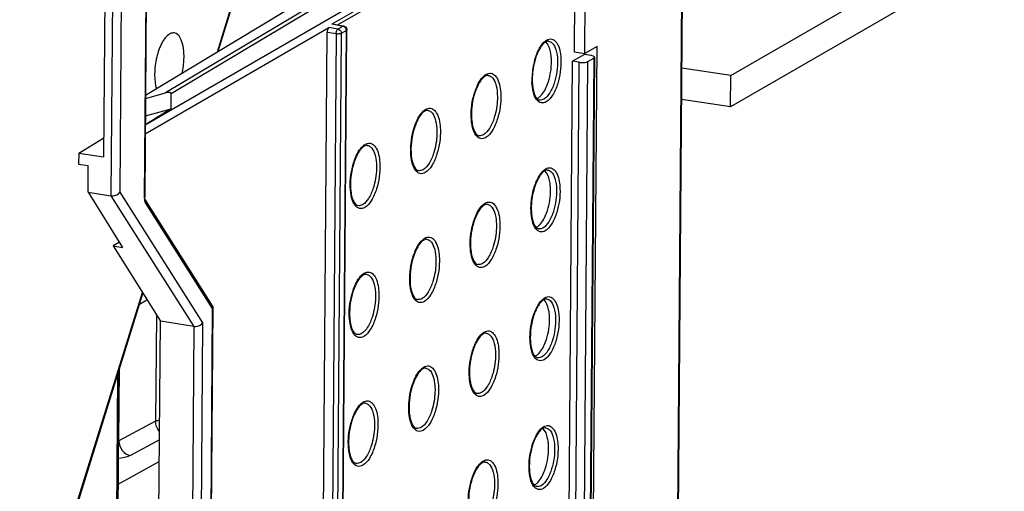
# Model space of a CAD drawing. Units: millimetres. Extents: x 0 to 420, y 0 to 297.
# Drawn here: x 171 to 186, y 179 to 186 of the extents above; entities that cross this region are included whole.
import ezdxf

# ---------------------------------------------------------------- set-up
doc = ezdxf.new("R2010")
doc.units = ezdxf.units.MM
doc.header["$LTSCALE"] = 23.1
doc.layers.get('0').update_dxf_attribs({"linetype": 'CONTINUOUS'})
for name, color, linetype in [('KOERPER', 7, 'CONTINUOUS'), ('MATSCHNITT', 7, 'CONTINUOUS'), ('RADIEN', 7, 'CONTINUOUS')]:
    doc.layers.add(name, color=color, linetype=linetype)

msp = doc.modelspace()

# ---------------------------------------------------------------- linework, layer by layer
at = {"color": 7, "linetype": 'CONTINUOUS'}
for p, q in [((178.353, 187.333), (172.914, 184.188)), ((181.844, 184.942), (186.015, 187.354)), ((181.844, 184.942), (181.098, 185.057)), ((181.84, 184.464), (181.844, 184.942)), ((171.9, 183.761), (172.282, 183.992)), ((171.9, 183.761), (171.898, 183.592)), ((171.898, 183.592), (172.044, 183.57)), ((172.041, 183.165), (172.044, 183.57)), ((172.041, 183.165), (172.566, 182.322)), ((172.519, 182.401), (172.425, 182.344)), ((172.425, 182.344), (173.144, 181.198)), ((172.425, 182.344), (172.566, 182.322)), ((173.121, 178.119), (173.144, 181.198))]:
    msp.add_line(p, q, dxfattribs=at)
at = {"color": 3, "linetype": 'CONTINUOUS'}
for p, q in [((186.012, 186.876), (181.84, 184.464)), ((181.84, 184.464), (181.094, 184.579))]:
    msp.add_line(p, q, dxfattribs=at)
at = {"color": 9, "linetype": 'CONTINUOUS'}
for p, q in [((172.827, 181.459), (172.94, 181.524)), ((173.084, 181.293), (173.072, 179.672)), ((172.512, 179.372), (172.52, 180.473)), ((173.072, 179.672), (172.512, 179.372)), ((173.13, 179.389), (172.687, 179.152))]:
    msp.add_line(p, q, dxfattribs=at)
at = {"color": 7, "linetype": 'CONTINUOUS'}
for points, knots in [([(173.284, 185.575), (173.234, 185.547), (173.151, 185.428), (173.078, 185.218), (173.048, 184.977), (173.063, 184.814), (173.085, 184.743)], [0, 0, 0, 0, 0.192514, 0.459767, 0.749946, 1, 1, 1, 1]), ([(173.355, 185.592), (173.349, 185.593), (173.325, 185.594), (173.3, 185.585), (173.284, 185.575)], [0, 0, 0, 0, 0.235229, 1, 1, 1, 1]), ([(173.475, 184.978), (173.491, 185.049), (173.506, 185.155), (173.505, 185.296), (173.489, 185.435), (173.435, 185.581), (173.355, 185.592)], [0, 0, 0, 0, 0.330775, 0.488054, 0.631842, 1, 1, 1, 1]), ([(179.106, 185.23), (179.104, 185.255), (179.092, 185.334), (179.064, 185.42), (179.021, 185.456)], [0, 0, 0, 0, 0.311045, 1, 1, 1, 1]), ([(179.049, 184.812), (179.086, 184.912), (179.112, 185.055), (179.109, 185.196), (179.106, 185.23)], [0, 0, 0, 0, 0.758314, 1, 1, 1, 1]), ([(178.904, 184.602), (178.919, 184.61), (178.986, 184.666), (179.025, 184.747), (179.049, 184.812)], [0, 0, 0, 0, 0.195547, 1, 1, 1, 1]), ([(178.888, 184.594), (178.891, 184.595), (178.896, 184.597), (178.902, 184.6), (178.904, 184.602)], [0, 0, 0, 0, 0.491305, 1, 1, 1, 1]), ([(179.091, 183.265), (179.089, 183.29), (179.078, 183.37), (179.049, 183.456), (179.006, 183.491)], [0, 0, 0, 0, 0.311045, 1, 1, 1, 1]), ([(179.034, 182.847), (179.071, 182.948), (179.097, 183.09), (179.094, 183.231), (179.091, 183.265)], [0, 0, 0, 0, 0.758314, 1, 1, 1, 1]), ([(178.889, 182.637), (178.904, 182.645), (178.971, 182.701), (179.01, 182.783), (179.034, 182.847)], [0, 0, 0, 0, 0.195547, 1, 1, 1, 1]), ([(178.873, 182.629), (178.876, 182.63), (178.881, 182.633), (178.887, 182.635), (178.889, 182.637)], [0, 0, 0, 0, 0.491305, 1, 1, 1, 1]), ([(179.077, 181.3), (179.074, 181.326), (179.063, 181.405), (179.034, 181.491), (178.991, 181.526)], [0, 0, 0, 0, 0.311045, 1, 1, 1, 1]), ([(179.019, 180.883), (179.056, 180.983), (179.083, 181.125), (179.08, 181.266), (179.077, 181.3)], [0, 0, 0, 0, 0.758314, 1, 1, 1, 1]), ([(178.875, 180.672), (178.889, 180.681), (178.956, 180.737), (178.995, 180.818), (179.019, 180.883)], [0, 0, 0, 0, 0.195547, 1, 1, 1, 1]), ([(178.858, 180.664), (178.861, 180.665), (178.867, 180.668), (178.872, 180.671), (178.875, 180.672)], [0, 0, 0, 0, 0.491305, 1, 1, 1, 1]), ([(179.062, 179.336), (179.059, 179.361), (179.048, 179.44), (179.02, 179.526), (178.976, 179.562)], [0, 0, 0, 0, 0.311045, 1, 1, 1, 1]), ([(179.004, 178.918), (179.042, 179.018), (179.068, 179.16), (179.065, 179.302), (179.062, 179.336)], [0, 0, 0, 0, 0.758314, 1, 1, 1, 1]), ([(178.86, 178.708), (178.874, 178.716), (178.941, 178.772), (178.98, 178.853), (179.004, 178.918)], [0, 0, 0, 0, 0.195547, 1, 1, 1, 1]), ([(178.844, 178.7), (178.846, 178.701), (178.852, 178.703), (178.857, 178.706), (178.86, 178.708)], [0, 0, 0, 0, 0.491305, 1, 1, 1, 1])]:
    msp.add_open_spline(points, degree=3, knots=knots, dxfattribs=at)
msp.add_open_spline([(172.914, 184.198), (173.045, 184.278), (173.175, 184.358), (173.307, 184.437)], degree=3, dxfattribs=at)
at = {"color": 9, "linetype": 'CONTINUOUS'}
msp.add_open_spline([(173.131, 179.518), (173.094, 179.559), (173.071, 179.617), (173.072, 179.672)], degree=3, dxfattribs=at)
for points, knots in [([(173.072, 179.672), (173.076, 179.674), (173.095, 179.683), (173.116, 179.688), (173.132, 179.692)], [0, 0, 0, 0, 0.207599, 1, 1, 1, 1]), ([(172.512, 179.372), (172.511, 179.321), (172.547, 179.219), (172.639, 179.159), (172.687, 179.152)], [0, 0, 0, 0, 0.510534, 1, 1, 1, 1]), ([(172.687, 179.152), (172.676, 179.146), (172.617, 179.121), (172.553, 179.109), (172.503, 179.103)], [0, 0, 0, 0, 0.198235, 1, 1, 1, 1])]:
    msp.add_open_spline(points, degree=3, knots=knots, dxfattribs=at)
at = {"layer": 'KOERPER', "color": 7, "linetype": 'CONTINUOUS'}
for p, q in [((179.514, 193.142), (179.455, 185.304)), ((179.616, 185.279), (179.675, 193.117)), ((179.597, 157.859), (179.804, 185.388)), ((179.804, 185.388), (179.616, 185.279)), ((179.455, 185.304), (179.616, 185.279)), ((172.915, 184.327), (173.307, 184.437))]:
    msp.add_line(p, q, dxfattribs=at)
at = {"layer": 'MATSCHNITT', "color": 7, "linetype": 'CONTINUOUS'}
for p, q in [((172.917, 184.642), (178.076, 187.762)), ((172.3, 186.379), (172.279, 183.703)), ((179.225, 157.823), (179.431, 185.161)), ((179.611, 185.265), (179.431, 185.161)), ((171.9, 183.761), (172.279, 183.703))]:
    msp.add_line(p, q, dxfattribs=at)
at = {"layer": 'RADIEN', "color": 9, "linetype": 'CONTINUOUS'}
for p, q in [((180.713, 135.33), (181.535, 244.444)), ((178.324, 187.723), (173.224, 184.679)), ((178.36, 187.68), (173.309, 184.665)), ((172.932, 187.421), (172.899, 183.083)), ((174.013, 185.304), (174.649, 187.349)), ((178.497, 187.308), (175.761, 185.726)), ((178.532, 187.265), (175.85, 185.714)), ((172.42, 186.935), (172.391, 183.111)), ((172.554, 186.907), (172.526, 183.163)), ((175.851, 185.651), (175.715, 185.673)), ((175.93, 185.696), (175.761, 185.726)), ((175.93, 185.696), (175.851, 185.651)), ((175.868, 170.55), (175.982, 185.63)), ((175.982, 185.63), (175.903, 185.585)), ((175.824, 185.578), (175.688, 185.6)), ((175.824, 185.578), (175.71, 170.497)), ((175.903, 185.585), (175.79, 170.505)), ((179.458, 157.82), (179.664, 185.158)), ((179.753, 185.21), (179.548, 157.872)), ((179.324, 157.807), (179.53, 185.146)), ((172.391, 183.111), (173.654, 181.119)), ((172.526, 183.163), (173.788, 181.171)), ((173.94, 181.392), (172.914, 183.011)), ((170.01, 172.442), (172.87, 181.634)), ((173.85, 169.383), (173.94, 181.392)), ((173.654, 181.119), (173.457, 155.043)), ((173.788, 181.171), (173.591, 155.015)), ((172.491, 180.38), (172.465, 176.938)), ((172.5, 178.715), (173.128, 179.058))]:
    msp.add_line(p, q, dxfattribs=at)
at = {"layer": 'RADIEN', "color": 7, "linetype": 'CONTINUOUS'}
for p, q in [((180.724, 135.343), (181.545, 244.457)), ((172.938, 187.429), (172.906, 183.091)), ((174.026, 185.313), (174.655, 187.333)), ((172.913, 184.053), (175.715, 185.673)), ((175.784, 185.726), (175.939, 185.698)), ((175.875, 170.558), (175.988, 185.638)), ((175.574, 170.52), (175.688, 185.6)), ((179.53, 185.146), (179.431, 185.161)), ((179.764, 185.223), (179.558, 157.885)), ((179.709, 185.249), (179.611, 185.265)), ((179.664, 185.158), (179.753, 185.21)), ((172.917, 184.593), (173.224, 184.679)), ((173.307, 184.437), (173.309, 184.665)), ((172.041, 183.165), (172.391, 183.111)), ((173.937, 181.433), (172.911, 183.052)), ((170.016, 172.426), (172.878, 181.622)), ((173.856, 169.391), (173.947, 181.4)), ((173.654, 181.119), (173.144, 181.198)), ((172.513, 180.449), (172.486, 176.913))]:
    msp.add_line(p, q, dxfattribs=at)
msp.add_lwpolyline([(172.911, 183.052), (172.91, 183.055), (172.908, 183.064), (172.906, 183.077), (172.906, 183.091)], dxfattribs=at)
for centre, radius, start, end in [((179.076, 185.36), 0.11, 115.3319, 120.1091), ((178.155, 184.835), 0.113, 115.3331, 120.1086), ((177.233, 184.301), 0.113, 115.3331, 120.1086), ((176.311, 183.768), 0.113, 115.3331, 120.1086), ((179.061, 183.395), 0.11, 115.3319, 120.1091), ((178.14, 182.87), 0.113, 115.3331, 120.1086), ((177.218, 182.336), 0.113, 115.3331, 120.1086), ((176.296, 181.803), 0.113, 115.3331, 120.1086), ((179.046, 181.431), 0.11, 115.3319, 120.1091), ((178.126, 180.905), 0.113, 115.3331, 120.1086), ((177.203, 180.372), 0.113, 115.3331, 120.1086), ((176.281, 179.838), 0.113, 115.3331, 120.1086), ((179.031, 179.466), 0.11, 115.3319, 120.1091), ((178.111, 178.94), 0.113, 115.3331, 120.1086)]:
    msp.add_arc(centre, radius, start, end, dxfattribs=at)
at = {"layer": 'RADIEN', "color": 9, "linetype": 'CONTINUOUS'}
for centre, radius, start, end in [((179.942, 184.872), 1.131, 164.542, 176.5756), ((179.826, 184.878), 1.015, 176.4841, 182.0242)]:
    msp.add_arc(centre, radius, start, end, dxfattribs=at)
at = {"layer": 'RADIEN', "color": 7, "linetype": 'CONTINUOUS'}
for centre, major_axis, ratio, start_param, end_param in [((175.715, 185.616), (0.0091, 0.0593), 0.426955, 0.330719, 1.901211), ((173.224, 184.641), (0.0842, 0.0291), 0.408652, -0.143879, 1.426917)]:
    msp.add_ellipse(centre, major_axis=major_axis, ratio=ratio, start_param=start_param, end_param=end_param, dxfattribs=at)
for points, knots in [([(175.784, 185.725), (175.781, 185.726), (175.773, 185.727), (175.765, 185.727), (175.761, 185.726)], [0, 0, 0, 0, 0.495668, 1, 1, 1, 1]), ([(178.949, 185.383), (178.943, 185.374), (178.915, 185.331), (178.894, 185.284), (178.88, 185.247)], [0, 0, 0, 0, 0.224273, 1, 1, 1, 1]), ([(179.02, 185.455), (179.014, 185.452), (178.987, 185.432), (178.965, 185.405), (178.949, 185.383)], [0, 0, 0, 0, 0.204838, 1, 1, 1, 1]), ([(178.88, 185.247), (178.87, 185.219), (178.832, 185.1), (178.815, 184.975), (178.816, 184.881)], [0, 0, 0, 0, 0.24253, 1, 1, 1, 1]), ([(179.53, 185.146), (179.542, 185.144), (179.587, 185.141), (179.636, 185.141), (179.664, 185.158)], [0, 0, 0, 0, 0.278202, 1, 1, 1, 1]), ([(179.731, 185.245), (179.728, 185.246), (179.72, 185.247), (179.713, 185.249), (179.709, 185.249)], [0, 0, 0, 0, 0.481476, 1, 1, 1, 1]), ([(179.764, 185.223), (179.764, 185.225), (179.758, 185.238), (179.742, 185.242), (179.731, 185.245)], [0, 0, 0, 0, 0.157395, 1, 1, 1, 1]), ([(179.753, 185.21), (179.756, 185.211), (179.761, 185.215), (179.764, 185.22), (179.764, 185.223)], [0, 0, 0, 0, 0.580237, 1, 1, 1, 1]), ([(178.025, 184.859), (178.018, 184.849), (177.991, 184.805), (177.969, 184.757), (177.955, 184.72)], [0, 0, 0, 0, 0.224392, 1, 1, 1, 1]), ([(177.955, 184.72), (177.913, 184.608), (177.884, 184.45), (177.889, 184.293), (177.893, 184.256)], [0, 0, 0, 0, 0.760384, 1, 1, 1, 1]), ([(178.82, 184.794), (178.825, 184.747), (178.84, 184.672), (178.877, 184.6), (178.9, 184.582)], [0, 0, 0, 0, 0.614163, 1, 1, 1, 1]), ([(177.103, 184.325), (177.096, 184.316), (177.068, 184.272), (177.047, 184.224), (177.033, 184.186)], [0, 0, 0, 0, 0.224392, 1, 1, 1, 1]), ([(177.176, 184.399), (177.17, 184.396), (177.141, 184.376), (177.119, 184.348), (177.103, 184.325)], [0, 0, 0, 0, 0.205165, 1, 1, 1, 1]), ([(177.893, 184.256), (177.899, 184.198), (177.913, 184.114), (177.973, 184.031), (178.002, 184.026)], [0, 0, 0, 0, 0.661761, 1, 1, 1, 1]), ([(177.033, 184.186), (176.991, 184.075), (176.962, 183.917), (176.967, 183.76), (176.971, 183.723)], [0, 0, 0, 0, 0.760384, 1, 1, 1, 1]), ([(176.254, 183.866), (176.248, 183.862), (176.219, 183.842), (176.197, 183.815), (176.181, 183.792)], [0, 0, 0, 0, 0.205165, 1, 1, 1, 1]), ([(176.181, 183.792), (176.174, 183.782), (176.146, 183.738), (176.125, 183.691), (176.11, 183.653)], [0, 0, 0, 0, 0.224392, 1, 1, 1, 1]), ([(176.971, 183.723), (176.977, 183.665), (176.991, 183.58), (177.051, 183.498), (177.08, 183.493)], [0, 0, 0, 0, 0.661761, 1, 1, 1, 1]), ([(176.11, 183.653), (176.068, 183.541), (176.04, 183.383), (176.045, 183.227), (176.048, 183.189)], [0, 0, 0, 0, 0.760384, 1, 1, 1, 1]), ([(178.934, 183.419), (178.928, 183.409), (178.901, 183.366), (178.88, 183.32), (178.866, 183.283)], [0, 0, 0, 0, 0.224273, 1, 1, 1, 1]), ([(179.006, 183.49), (179, 183.487), (178.972, 183.467), (178.95, 183.441), (178.934, 183.419)], [0, 0, 0, 0, 0.204838, 1, 1, 1, 1]), ([(178.866, 183.283), (178.855, 183.254), (178.818, 183.136), (178.801, 183.01), (178.801, 182.916)], [0, 0, 0, 0, 0.24253, 1, 1, 1, 1]), ([(172.391, 183.111), (172.429, 183.105), (172.484, 183.12), (172.52, 183.154), (172.526, 183.163)], [0, 0, 0, 0, 0.779038, 1, 1, 1, 1]), ([(176.048, 183.189), (176.054, 183.131), (176.068, 183.047), (176.128, 182.965), (176.158, 182.959)], [0, 0, 0, 0, 0.661761, 1, 1, 1, 1]), ([(178.084, 182.968), (178.077, 182.964), (178.049, 182.944), (178.026, 182.917), (178.01, 182.894)], [0, 0, 0, 0, 0.205165, 1, 1, 1, 1]), ([(177.94, 182.755), (177.898, 182.643), (177.869, 182.485), (177.874, 182.328), (177.878, 182.291)], [0, 0, 0, 0, 0.760384, 1, 1, 1, 1]), ([(178.01, 182.894), (178.004, 182.884), (177.976, 182.84), (177.954, 182.793), (177.94, 182.755)], [0, 0, 0, 0, 0.224392, 1, 1, 1, 1]), ([(178.805, 182.829), (178.81, 182.783), (178.825, 182.708), (178.862, 182.635), (178.886, 182.617)], [0, 0, 0, 0, 0.614163, 1, 1, 1, 1]), ([(177.088, 182.361), (177.081, 182.351), (177.054, 182.307), (177.032, 182.259), (177.018, 182.222)], [0, 0, 0, 0, 0.224392, 1, 1, 1, 1]), ([(177.161, 182.435), (177.155, 182.431), (177.127, 182.411), (177.104, 182.383), (177.088, 182.361)], [0, 0, 0, 0, 0.205165, 1, 1, 1, 1]), ([(177.018, 182.222), (176.976, 182.11), (176.947, 181.952), (176.952, 181.795), (176.956, 181.758)], [0, 0, 0, 0, 0.760384, 1, 1, 1, 1]), ([(177.878, 182.291), (177.884, 182.233), (177.898, 182.149), (177.958, 182.067), (177.987, 182.061)], [0, 0, 0, 0, 0.661761, 1, 1, 1, 1]), ([(176.239, 181.901), (176.233, 181.898), (176.204, 181.878), (176.182, 181.85), (176.166, 181.827)], [0, 0, 0, 0, 0.205165, 1, 1, 1, 1]), ([(176.166, 181.827), (176.159, 181.818), (176.131, 181.774), (176.11, 181.726), (176.096, 181.688)], [0, 0, 0, 0, 0.224392, 1, 1, 1, 1]), ([(176.956, 181.758), (176.962, 181.7), (176.976, 181.616), (177.036, 181.533), (177.065, 181.528)], [0, 0, 0, 0, 0.661761, 1, 1, 1, 1]), ([(176.096, 181.688), (176.054, 181.577), (176.025, 181.419), (176.03, 181.262), (176.034, 181.225)], [0, 0, 0, 0, 0.760384, 1, 1, 1, 1]), ([(178.92, 181.454), (178.913, 181.444), (178.886, 181.401), (178.865, 181.355), (178.851, 181.318)], [0, 0, 0, 0, 0.224273, 1, 1, 1, 1]), ([(178.991, 181.526), (178.985, 181.522), (178.957, 181.503), (178.935, 181.476), (178.92, 181.454)], [0, 0, 0, 0, 0.204838, 1, 1, 1, 1]), ([(178.851, 181.318), (178.84, 181.29), (178.803, 181.171), (178.786, 181.046), (178.786, 180.951)], [0, 0, 0, 0, 0.24253, 1, 1, 1, 1]), ([(173.654, 181.119), (173.691, 181.113), (173.746, 181.128), (173.782, 181.162), (173.788, 181.171)], [0, 0, 0, 0, 0.779038, 1, 1, 1, 1]), ([(176.034, 181.225), (176.04, 181.167), (176.054, 181.082), (176.114, 181), (176.143, 180.995)], [0, 0, 0, 0, 0.661761, 1, 1, 1, 1]), ([(178.069, 181.003), (178.063, 181), (178.034, 180.979), (178.011, 180.952), (177.996, 180.929)], [0, 0, 0, 0, 0.205165, 1, 1, 1, 1]), ([(177.996, 180.929), (177.989, 180.92), (177.961, 180.876), (177.939, 180.828), (177.925, 180.79)], [0, 0, 0, 0, 0.224392, 1, 1, 1, 1]), ([(178.79, 180.865), (178.795, 180.818), (178.81, 180.743), (178.847, 180.671), (178.871, 180.653)], [0, 0, 0, 0, 0.614163, 1, 1, 1, 1]), ([(177.925, 180.79), (177.883, 180.679), (177.855, 180.521), (177.859, 180.364), (177.863, 180.326)], [0, 0, 0, 0, 0.760384, 1, 1, 1, 1]), ([(177.073, 180.396), (177.067, 180.386), (177.039, 180.342), (177.017, 180.295), (177.003, 180.257)], [0, 0, 0, 0, 0.224392, 1, 1, 1, 1]), ([(177.147, 180.47), (177.14, 180.466), (177.112, 180.446), (177.089, 180.419), (177.073, 180.396)], [0, 0, 0, 0, 0.205165, 1, 1, 1, 1]), ([(177.003, 180.257), (176.961, 180.145), (176.933, 179.987), (176.937, 179.83), (176.941, 179.793)], [0, 0, 0, 0, 0.760384, 1, 1, 1, 1]), ([(177.895, 180.185), (177.901, 180.172), (177.917, 180.137), (177.947, 180.101), (177.972, 180.096)], [0, 0, 0, 0, 0.352532, 1, 1, 1, 1]), ([(176.224, 179.937), (176.218, 179.933), (176.19, 179.913), (176.167, 179.885), (176.151, 179.863)], [0, 0, 0, 0, 0.205165, 1, 1, 1, 1]), ([(176.151, 179.863), (176.144, 179.853), (176.117, 179.809), (176.095, 179.761), (176.081, 179.723)], [0, 0, 0, 0, 0.224392, 1, 1, 1, 1]), ([(176.941, 179.793), (176.947, 179.735), (176.961, 179.651), (177.021, 179.569), (177.05, 179.563)], [0, 0, 0, 0, 0.661761, 1, 1, 1, 1]), ([(176.081, 179.723), (176.039, 179.612), (176.01, 179.454), (176.015, 179.297), (176.019, 179.26)], [0, 0, 0, 0, 0.760384, 1, 1, 1, 1]), ([(178.905, 179.489), (178.898, 179.48), (178.871, 179.437), (178.85, 179.39), (178.836, 179.353)], [0, 0, 0, 0, 0.224273, 1, 1, 1, 1]), ([(178.976, 179.561), (178.97, 179.558), (178.942, 179.538), (178.92, 179.511), (178.905, 179.489)], [0, 0, 0, 0, 0.204838, 1, 1, 1, 1]), ([(178.836, 179.353), (178.825, 179.325), (178.788, 179.206), (178.771, 179.081), (178.771, 178.987)], [0, 0, 0, 0, 0.24253, 1, 1, 1, 1]), ([(176.019, 179.26), (176.025, 179.202), (176.039, 179.118), (176.099, 179.035), (176.128, 179.03)], [0, 0, 0, 0, 0.661761, 1, 1, 1, 1]), ([(178.054, 179.038), (178.048, 179.035), (178.019, 179.015), (177.996, 178.987), (177.981, 178.965)], [0, 0, 0, 0, 0.205165, 1, 1, 1, 1]), ([(177.981, 178.965), (177.974, 178.955), (177.946, 178.911), (177.925, 178.863), (177.91, 178.825)], [0, 0, 0, 0, 0.224392, 1, 1, 1, 1]), ([(178.775, 178.9), (178.78, 178.853), (178.795, 178.778), (178.833, 178.706), (178.856, 178.688)], [0, 0, 0, 0, 0.614163, 1, 1, 1, 1]), ([(177.91, 178.825), (177.868, 178.714), (177.84, 178.556), (177.845, 178.399), (177.848, 178.362)], [0, 0, 0, 0, 0.760384, 1, 1, 1, 1])]:
    msp.add_open_spline(points, degree=3, knots=knots, dxfattribs=at)
at = {"layer": 'RADIEN', "color": 9, "linetype": 'CONTINUOUS'}
for points, knots in [([(175.824, 185.578), (175.824, 185.585), (175.827, 185.611), (175.835, 185.641), (175.851, 185.651)], [0, 0, 0, 0, 0.294005, 1, 1, 1, 1]), ([(175.93, 185.696), (175.931, 185.697), (175.934, 185.698), (175.937, 185.698), (175.939, 185.698)], [0, 0, 0, 0, 0.524112, 1, 1, 1, 1]), ([(175.943, 185.692), (175.941, 185.693), (175.937, 185.694), (175.932, 185.695), (175.93, 185.696)], [0, 0, 0, 0, 0.50674, 1, 1, 1, 1]), ([(175.988, 185.638), (175.988, 185.637), (175.987, 185.633), (175.984, 185.631), (175.982, 185.63)], [0, 0, 0, 0, 0.419884, 1, 1, 1, 1]), ([(175.838, 185.576), (175.836, 185.576), (175.831, 185.577), (175.826, 185.577), (175.824, 185.578)], [0, 0, 0, 0, 0.510965, 1, 1, 1, 1]), ([(175.903, 185.585), (175.902, 185.584), (175.899, 185.583), (175.896, 185.582), (175.895, 185.581)], [0, 0, 0, 0, 0.461164, 1, 1, 1, 1]), ([(175.902, 185.6), (175.902, 185.598), (175.903, 185.593), (175.904, 185.588), (175.903, 185.585)], [0, 0, 0, 0, 0.505484, 1, 1, 1, 1]), ([(178.852, 185.174), (178.87, 185.238), (178.911, 185.346), (178.98, 185.445), (179.021, 185.474)], [0, 0, 0, 0, 0.570407, 1, 1, 1, 1]), ([(179.021, 185.474), (179.023, 185.476), (179.028, 185.48), (179.034, 185.483), (179.036, 185.484)], [0, 0, 0, 0, 0.50838, 1, 1, 1, 1]), ([(179.036, 185.484), (179.059, 185.497), (179.118, 185.512), (179.164, 185.474), (179.181, 185.453)], [0, 0, 0, 0, 0.490743, 1, 1, 1, 1]), ([(179.064, 185.467), (179.083, 185.464), (179.139, 185.434), (179.187, 185.324), (179.199, 185.23), (179.201, 185.175)], [0, 0, 0, 0, 0.170079, 0.517106, 1, 1, 1, 1]), ([(179.181, 185.453), (179.192, 185.438), (179.238, 185.355), (179.251, 185.258), (179.253, 185.183)], [0, 0, 0, 0, 0.199558, 1, 1, 1, 1]), ([(177.936, 184.677), (177.945, 184.708), (177.982, 184.807), (178.038, 184.907), (178.098, 184.951)], [0, 0, 0, 0, 0.299534, 1, 1, 1, 1]), ([(178.098, 184.951), (178.101, 184.953), (178.106, 184.957), (178.111, 184.96), (178.114, 184.962)], [0, 0, 0, 0, 0.508355, 1, 1, 1, 1]), ([(178.114, 184.962), (178.136, 184.974), (178.188, 184.989), (178.234, 184.96), (178.251, 184.942)], [0, 0, 0, 0, 0.501068, 1, 1, 1, 1]), ([(178.144, 184.944), (178.162, 184.942), (178.215, 184.914), (178.265, 184.812), (178.279, 184.724), (178.282, 184.673)], [0, 0, 0, 0, 0.173488, 0.519852, 1, 1, 1, 1]), ([(178.251, 184.942), (178.265, 184.927), (178.32, 184.84), (178.333, 184.734), (178.336, 184.652)], [0, 0, 0, 0, 0.194006, 1, 1, 1, 1]), ([(179.029, 184.541), (179.006, 184.527), (178.944, 184.513), (178.866, 184.584), (178.825, 184.698), (178.814, 184.79), (178.812, 184.842)], [0, 0, 0, 0, 0.183307, 0.376886, 0.648506, 1, 1, 1, 1]), ([(179.156, 184.841), (179.138, 184.784), (179.099, 184.69), (179.032, 184.606), (178.995, 184.584)], [0, 0, 0, 0, 0.577496, 1, 1, 1, 1]), ([(179.204, 184.82), (179.185, 184.759), (179.143, 184.656), (179.07, 184.564), (179.029, 184.541)], [0, 0, 0, 0, 0.577497, 1, 1, 1, 1]), ([(178.282, 184.673), (178.284, 184.643), (178.286, 184.518), (178.265, 184.392), (178.237, 184.302)], [0, 0, 0, 0, 0.241477, 1, 1, 1, 1]), ([(177.013, 184.144), (177.023, 184.175), (177.06, 184.274), (177.116, 184.374), (177.176, 184.418)], [0, 0, 0, 0, 0.299534, 1, 1, 1, 1]), ([(177.176, 184.418), (177.179, 184.42), (177.184, 184.424), (177.189, 184.427), (177.192, 184.428)], [0, 0, 0, 0, 0.508355, 1, 1, 1, 1]), ([(177.192, 184.428), (177.213, 184.441), (177.266, 184.456), (177.312, 184.426), (177.329, 184.408)], [0, 0, 0, 0, 0.501066, 1, 1, 1, 1]), ([(177.221, 184.411), (177.24, 184.409), (177.293, 184.381), (177.342, 184.279), (177.357, 184.191), (177.36, 184.139)], [0, 0, 0, 0, 0.173488, 0.519852, 1, 1, 1, 1]), ([(177.329, 184.408), (177.343, 184.394), (177.398, 184.307), (177.411, 184.2), (177.414, 184.118)], [0, 0, 0, 0, 0.194007, 1, 1, 1, 1]), ([(178.107, 183.997), (178.083, 183.983), (178.019, 183.968), (177.939, 184.041), (177.898, 184.159), (177.886, 184.254), (177.885, 184.307)], [0, 0, 0, 0, 0.182941, 0.376473, 0.648335, 1, 1, 1, 1]), ([(178.237, 184.302), (178.219, 184.245), (178.179, 184.148), (178.111, 184.062), (178.073, 184.04)], [0, 0, 0, 0, 0.577409, 1, 1, 1, 1]), ([(178.285, 184.281), (178.266, 184.219), (178.222, 184.114), (178.148, 184.021), (178.107, 183.997)], [0, 0, 0, 0, 0.57741, 1, 1, 1, 1]), ([(177.36, 184.139), (177.362, 184.109), (177.364, 183.984), (177.343, 183.859), (177.315, 183.769)], [0, 0, 0, 0, 0.241477, 1, 1, 1, 1]), ([(176.091, 183.611), (176.101, 183.641), (176.138, 183.741), (176.193, 183.841), (176.254, 183.885)], [0, 0, 0, 0, 0.299534, 1, 1, 1, 1]), ([(176.254, 183.885), (176.257, 183.887), (176.262, 183.89), (176.267, 183.894), (176.27, 183.895)], [0, 0, 0, 0, 0.508355, 1, 1, 1, 1]), ([(176.27, 183.895), (176.291, 183.907), (176.344, 183.923), (176.39, 183.893), (176.407, 183.875)], [0, 0, 0, 0, 0.501064, 1, 1, 1, 1]), ([(176.299, 183.878), (176.318, 183.876), (176.371, 183.848), (176.42, 183.746), (176.434, 183.658), (176.438, 183.606)], [0, 0, 0, 0, 0.173488, 0.519851, 1, 1, 1, 1]), ([(176.407, 183.875), (176.42, 183.861), (176.476, 183.773), (176.489, 183.667), (176.492, 183.585)], [0, 0, 0, 0, 0.194007, 1, 1, 1, 1]), ([(177.185, 183.464), (177.161, 183.45), (177.097, 183.435), (177.017, 183.508), (176.976, 183.626), (176.964, 183.72), (176.962, 183.773)], [0, 0, 0, 0, 0.182941, 0.376473, 0.648335, 1, 1, 1, 1]), ([(177.315, 183.769), (177.297, 183.711), (177.257, 183.615), (177.189, 183.529), (177.15, 183.507)], [0, 0, 0, 0, 0.577408, 1, 1, 1, 1]), ([(177.363, 183.748), (177.343, 183.685), (177.3, 183.58), (177.226, 183.488), (177.185, 183.464)], [0, 0, 0, 0, 0.57741, 1, 1, 1, 1]), ([(176.438, 183.606), (176.44, 183.576), (176.442, 183.451), (176.421, 183.326), (176.393, 183.235)], [0, 0, 0, 0, 0.241478, 1, 1, 1, 1]), ([(178.837, 183.209), (178.855, 183.273), (178.896, 183.382), (178.966, 183.48), (179.006, 183.51)], [0, 0, 0, 0, 0.570407, 1, 1, 1, 1]), ([(179.006, 183.51), (179.009, 183.511), (179.014, 183.515), (179.019, 183.518), (179.021, 183.52)], [0, 0, 0, 0, 0.50838, 1, 1, 1, 1]), ([(179.021, 183.52), (179.044, 183.533), (179.103, 183.548), (179.149, 183.509), (179.166, 183.488)], [0, 0, 0, 0, 0.490743, 1, 1, 1, 1]), ([(179.049, 183.502), (179.069, 183.5), (179.124, 183.469), (179.172, 183.359), (179.184, 183.265), (179.186, 183.21)], [0, 0, 0, 0, 0.170079, 0.517106, 1, 1, 1, 1]), ([(179.166, 183.488), (179.177, 183.473), (179.223, 183.39), (179.236, 183.294), (179.239, 183.219)], [0, 0, 0, 0, 0.199558, 1, 1, 1, 1]), ([(176.262, 182.93), (176.238, 182.916), (176.175, 182.902), (176.095, 182.975), (176.054, 183.092), (176.042, 183.187), (176.04, 183.24)], [0, 0, 0, 0, 0.18294, 0.376472, 0.648335, 1, 1, 1, 1]), ([(176.393, 183.235), (176.375, 183.178), (176.335, 183.081), (176.266, 182.996), (176.228, 182.974)], [0, 0, 0, 0, 0.577408, 1, 1, 1, 1]), ([(176.441, 183.214), (176.421, 183.152), (176.378, 183.047), (176.304, 182.954), (176.262, 182.93)], [0, 0, 0, 0, 0.57741, 1, 1, 1, 1]), ([(172.899, 183.083), (172.901, 183.084), (172.904, 183.086), (172.906, 183.09), (172.906, 183.091)], [0, 0, 0, 0, 0.57994, 1, 1, 1, 1]), ([(172.899, 183.083), (172.899, 183.076), (172.9, 183.052), (172.905, 183.026), (172.914, 183.011)], [0, 0, 0, 0, 0.293642, 1, 1, 1, 1]), ([(172.917, 183.025), (172.917, 183.023), (172.916, 183.018), (172.915, 183.014), (172.914, 183.011)], [0, 0, 0, 0, 0.494953, 1, 1, 1, 1]), ([(177.921, 182.713), (177.93, 182.743), (177.967, 182.843), (178.023, 182.943), (178.084, 182.987)], [0, 0, 0, 0, 0.299534, 1, 1, 1, 1]), ([(178.084, 182.987), (178.086, 182.989), (178.091, 182.992), (178.097, 182.995), (178.099, 182.997)], [0, 0, 0, 0, 0.508355, 1, 1, 1, 1]), ([(178.099, 182.997), (178.121, 183.009), (178.173, 183.025), (178.22, 182.995), (178.236, 182.977)], [0, 0, 0, 0, 0.501068, 1, 1, 1, 1]), ([(178.129, 182.98), (178.147, 182.977), (178.201, 182.95), (178.25, 182.848), (178.264, 182.76), (178.268, 182.708)], [0, 0, 0, 0, 0.173488, 0.519852, 1, 1, 1, 1]), ([(178.236, 182.977), (178.25, 182.962), (178.306, 182.875), (178.319, 182.769), (178.321, 182.687)], [0, 0, 0, 0, 0.194006, 1, 1, 1, 1]), ([(179.014, 182.576), (178.991, 182.563), (178.929, 182.548), (178.851, 182.619), (178.81, 182.733), (178.799, 182.825), (178.797, 182.877)], [0, 0, 0, 0, 0.183307, 0.376886, 0.648506, 1, 1, 1, 1]), ([(179.141, 182.876), (179.123, 182.82), (179.084, 182.725), (179.018, 182.641), (178.98, 182.62)], [0, 0, 0, 0, 0.577496, 1, 1, 1, 1]), ([(179.189, 182.855), (179.17, 182.794), (179.128, 182.691), (179.055, 182.6), (179.014, 182.576)], [0, 0, 0, 0, 0.577497, 1, 1, 1, 1]), ([(178.268, 182.708), (178.27, 182.678), (178.271, 182.553), (178.25, 182.428), (178.222, 182.337)], [0, 0, 0, 0, 0.241477, 1, 1, 1, 1]), ([(176.999, 182.179), (177.008, 182.21), (177.045, 182.309), (177.101, 182.409), (177.161, 182.453)], [0, 0, 0, 0, 0.299534, 1, 1, 1, 1]), ([(177.161, 182.453), (177.164, 182.455), (177.169, 182.459), (177.174, 182.462), (177.177, 182.464)], [0, 0, 0, 0, 0.508355, 1, 1, 1, 1]), ([(177.177, 182.464), (177.199, 182.476), (177.251, 182.491), (177.297, 182.462), (177.314, 182.444)], [0, 0, 0, 0, 0.501066, 1, 1, 1, 1]), ([(177.207, 182.446), (177.225, 182.444), (177.278, 182.416), (177.328, 182.314), (177.342, 182.226), (177.345, 182.175)], [0, 0, 0, 0, 0.173488, 0.519852, 1, 1, 1, 1]), ([(177.314, 182.444), (177.328, 182.429), (177.383, 182.342), (177.396, 182.236), (177.399, 182.154)], [0, 0, 0, 0, 0.194007, 1, 1, 1, 1]), ([(178.092, 182.032), (178.068, 182.018), (178.004, 182.004), (177.925, 182.077), (177.883, 182.194), (177.872, 182.289), (177.87, 182.342)], [0, 0, 0, 0, 0.182941, 0.376473, 0.648335, 1, 1, 1, 1]), ([(178.222, 182.337), (178.204, 182.28), (178.164, 182.183), (178.096, 182.098), (178.058, 182.076)], [0, 0, 0, 0, 0.577409, 1, 1, 1, 1]), ([(178.27, 182.316), (178.251, 182.254), (178.208, 182.149), (178.134, 182.056), (178.092, 182.032)], [0, 0, 0, 0, 0.57741, 1, 1, 1, 1]), ([(177.345, 182.175), (177.347, 182.145), (177.349, 182.02), (177.328, 181.894), (177.3, 181.804)], [0, 0, 0, 0, 0.241477, 1, 1, 1, 1]), ([(176.077, 181.646), (176.086, 181.677), (176.123, 181.776), (176.179, 181.876), (176.239, 181.92)], [0, 0, 0, 0, 0.299534, 1, 1, 1, 1]), ([(176.239, 181.92), (176.242, 181.922), (176.247, 181.926), (176.252, 181.929), (176.255, 181.93)], [0, 0, 0, 0, 0.508355, 1, 1, 1, 1]), ([(176.255, 181.93), (176.276, 181.943), (176.329, 181.958), (176.375, 181.928), (176.392, 181.91)], [0, 0, 0, 0, 0.501064, 1, 1, 1, 1]), ([(176.284, 181.913), (176.303, 181.911), (176.356, 181.883), (176.405, 181.781), (176.42, 181.693), (176.423, 181.641)], [0, 0, 0, 0, 0.173488, 0.519851, 1, 1, 1, 1]), ([(176.392, 181.91), (176.406, 181.896), (176.461, 181.809), (176.474, 181.702), (176.477, 181.62)], [0, 0, 0, 0, 0.194007, 1, 1, 1, 1]), ([(177.17, 181.499), (177.146, 181.485), (177.082, 181.47), (177.002, 181.543), (176.961, 181.661), (176.949, 181.756), (176.948, 181.809)], [0, 0, 0, 0, 0.182941, 0.376473, 0.648335, 1, 1, 1, 1]), ([(177.3, 181.804), (177.282, 181.747), (177.242, 181.65), (177.174, 181.564), (177.136, 181.542)], [0, 0, 0, 0, 0.577408, 1, 1, 1, 1]), ([(177.348, 181.783), (177.329, 181.721), (177.286, 181.616), (177.211, 181.523), (177.17, 181.499)], [0, 0, 0, 0, 0.57741, 1, 1, 1, 1]), ([(176.423, 181.641), (176.425, 181.611), (176.427, 181.486), (176.406, 181.361), (176.378, 181.271)], [0, 0, 0, 0, 0.241478, 1, 1, 1, 1]), ([(178.991, 181.545), (178.994, 181.547), (178.999, 181.55), (179.004, 181.553), (179.007, 181.555)], [0, 0, 0, 0, 0.50838, 1, 1, 1, 1]), ([(179.007, 181.555), (179.029, 181.568), (179.088, 181.583), (179.134, 181.545), (179.151, 181.523)], [0, 0, 0, 0, 0.490743, 1, 1, 1, 1]), ([(178.822, 181.244), (178.84, 181.308), (178.881, 181.417), (178.951, 181.515), (178.991, 181.545)], [0, 0, 0, 0, 0.570407, 1, 1, 1, 1]), ([(179.035, 181.537), (179.054, 181.535), (179.109, 181.504), (179.157, 181.394), (179.169, 181.3), (179.171, 181.245)], [0, 0, 0, 0, 0.170079, 0.517106, 1, 1, 1, 1]), ([(179.151, 181.523), (179.162, 181.508), (179.209, 181.426), (179.221, 181.329), (179.224, 181.254)], [0, 0, 0, 0, 0.199558, 1, 1, 1, 1]), ([(173.947, 181.4), (173.947, 181.399), (173.945, 181.395), (173.942, 181.393), (173.94, 181.392)], [0, 0, 0, 0, 0.420094, 1, 1, 1, 1]), ([(176.248, 180.965), (176.224, 180.952), (176.16, 180.937), (176.08, 181.01), (176.039, 181.128), (176.027, 181.222), (176.025, 181.275)], [0, 0, 0, 0, 0.18294, 0.376472, 0.648335, 1, 1, 1, 1]), ([(176.378, 181.271), (176.36, 181.213), (176.32, 181.117), (176.252, 181.031), (176.213, 181.009)], [0, 0, 0, 0, 0.577408, 1, 1, 1, 1]), ([(176.426, 181.25), (176.407, 181.187), (176.363, 181.082), (176.289, 180.989), (176.248, 180.965)], [0, 0, 0, 0, 0.57741, 1, 1, 1, 1]), ([(177.906, 180.748), (177.916, 180.779), (177.952, 180.878), (178.008, 180.978), (178.069, 181.022)], [0, 0, 0, 0, 0.299534, 1, 1, 1, 1]), ([(178.069, 181.022), (178.071, 181.024), (178.077, 181.027), (178.082, 181.031), (178.085, 181.032)], [0, 0, 0, 0, 0.508355, 1, 1, 1, 1]), ([(178.085, 181.032), (178.106, 181.045), (178.159, 181.06), (178.205, 181.03), (178.222, 181.012)], [0, 0, 0, 0, 0.501068, 1, 1, 1, 1]), ([(178.114, 181.015), (178.133, 181.013), (178.186, 180.985), (178.235, 180.883), (178.249, 180.795), (178.253, 180.743)], [0, 0, 0, 0, 0.173488, 0.519852, 1, 1, 1, 1]), ([(178.222, 181.012), (178.235, 180.998), (178.291, 180.911), (178.304, 180.804), (178.307, 180.722)], [0, 0, 0, 0, 0.194006, 1, 1, 1, 1]), ([(179, 180.611), (178.976, 180.598), (178.914, 180.583), (178.836, 180.654), (178.796, 180.769), (178.784, 180.861), (178.782, 180.912)], [0, 0, 0, 0, 0.183307, 0.376886, 0.648506, 1, 1, 1, 1]), ([(179.126, 180.911), (179.108, 180.855), (179.07, 180.76), (179.003, 180.677), (178.965, 180.655)], [0, 0, 0, 0, 0.577496, 1, 1, 1, 1]), ([(179.174, 180.89), (179.155, 180.829), (179.113, 180.726), (179.04, 180.635), (179, 180.611)], [0, 0, 0, 0, 0.577497, 1, 1, 1, 1]), ([(178.253, 180.743), (178.255, 180.713), (178.257, 180.588), (178.236, 180.463), (178.207, 180.373)], [0, 0, 0, 0, 0.241477, 1, 1, 1, 1]), ([(177.162, 180.499), (177.184, 180.511), (177.236, 180.527), (177.283, 180.497), (177.299, 180.479)], [0, 0, 0, 0, 0.501066, 1, 1, 1, 1]), ([(176.984, 180.215), (176.993, 180.245), (177.03, 180.345), (177.086, 180.445), (177.147, 180.489)], [0, 0, 0, 0, 0.299534, 1, 1, 1, 1]), ([(177.147, 180.489), (177.149, 180.491), (177.154, 180.494), (177.16, 180.497), (177.162, 180.499)], [0, 0, 0, 0, 0.508355, 1, 1, 1, 1]), ([(177.192, 180.482), (177.21, 180.479), (177.264, 180.452), (177.313, 180.35), (177.327, 180.262), (177.331, 180.21)], [0, 0, 0, 0, 0.173488, 0.519852, 1, 1, 1, 1]), ([(177.299, 180.479), (177.313, 180.464), (177.369, 180.377), (177.382, 180.271), (177.385, 180.189)], [0, 0, 0, 0, 0.194007, 1, 1, 1, 1]), ([(177.881, 180.203), (177.877, 180.216), (177.863, 180.273), (177.857, 180.332), (177.855, 180.377)], [0, 0, 0, 0, 0.228459, 1, 1, 1, 1]), ([(178.207, 180.373), (178.189, 180.315), (178.15, 180.219), (178.081, 180.133), (178.043, 180.111)], [0, 0, 0, 0, 0.577409, 1, 1, 1, 1]), ([(178.256, 180.352), (178.236, 180.289), (178.193, 180.184), (178.119, 180.091), (178.077, 180.067)], [0, 0, 0, 0, 0.57741, 1, 1, 1, 1]), ([(177.331, 180.21), (177.333, 180.18), (177.334, 180.055), (177.313, 179.93), (177.285, 179.839)], [0, 0, 0, 0, 0.241477, 1, 1, 1, 1]), ([(178.077, 180.067), (178.059, 180.057), (178.019, 180.043), (177.926, 180.077), (177.896, 180.152), (177.881, 180.203)], [0, 0, 0, 0, 0.223562, 0.432298, 1, 1, 1, 1]), ([(176.062, 179.681), (176.071, 179.712), (176.108, 179.811), (176.164, 179.911), (176.224, 179.955)], [0, 0, 0, 0, 0.299534, 1, 1, 1, 1]), ([(176.224, 179.955), (176.227, 179.957), (176.232, 179.961), (176.237, 179.964), (176.24, 179.966)], [0, 0, 0, 0, 0.508355, 1, 1, 1, 1]), ([(176.24, 179.966), (176.262, 179.978), (176.314, 179.993), (176.36, 179.964), (176.377, 179.946)], [0, 0, 0, 0, 0.501064, 1, 1, 1, 1]), ([(176.27, 179.948), (176.288, 179.946), (176.341, 179.918), (176.391, 179.816), (176.405, 179.728), (176.408, 179.677)], [0, 0, 0, 0, 0.173488, 0.519851, 1, 1, 1, 1]), ([(176.377, 179.946), (176.391, 179.931), (176.446, 179.844), (176.46, 179.738), (176.462, 179.656)], [0, 0, 0, 0, 0.194007, 1, 1, 1, 1]), ([(177.155, 179.534), (177.131, 179.52), (177.067, 179.506), (176.988, 179.579), (176.946, 179.696), (176.935, 179.791), (176.933, 179.844)], [0, 0, 0, 0, 0.182941, 0.376473, 0.648335, 1, 1, 1, 1]), ([(177.285, 179.839), (177.267, 179.782), (177.227, 179.685), (177.159, 179.6), (177.121, 179.578)], [0, 0, 0, 0, 0.577408, 1, 1, 1, 1]), ([(177.334, 179.818), (177.314, 179.756), (177.271, 179.651), (177.197, 179.558), (177.155, 179.534)], [0, 0, 0, 0, 0.57741, 1, 1, 1, 1]), ([(176.408, 179.677), (176.411, 179.647), (176.412, 179.522), (176.391, 179.396), (176.363, 179.306)], [0, 0, 0, 0, 0.241478, 1, 1, 1, 1]), ([(178.992, 179.59), (179.015, 179.603), (179.073, 179.618), (179.119, 179.58), (179.136, 179.558)], [0, 0, 0, 0, 0.490743, 1, 1, 1, 1]), ([(178.808, 179.279), (178.825, 179.343), (178.866, 179.452), (178.936, 179.551), (178.976, 179.58)], [0, 0, 0, 0, 0.570407, 1, 1, 1, 1]), ([(178.976, 179.58), (178.979, 179.582), (178.984, 179.585), (178.989, 179.589), (178.992, 179.59)], [0, 0, 0, 0, 0.50838, 1, 1, 1, 1]), ([(179.02, 179.572), (179.039, 179.57), (179.095, 179.54), (179.142, 179.429), (179.155, 179.336), (179.157, 179.281)], [0, 0, 0, 0, 0.170079, 0.517106, 1, 1, 1, 1]), ([(179.136, 179.558), (179.148, 179.544), (179.194, 179.461), (179.206, 179.364), (179.209, 179.289)], [0, 0, 0, 0, 0.199558, 1, 1, 1, 1]), ([(176.233, 179.001), (176.209, 178.987), (176.145, 178.972), (176.065, 179.045), (176.024, 179.163), (176.013, 179.257), (176.011, 179.311)], [0, 0, 0, 0, 0.18294, 0.376472, 0.648335, 1, 1, 1, 1]), ([(176.363, 179.306), (176.345, 179.248), (176.305, 179.152), (176.237, 179.066), (176.199, 179.044)], [0, 0, 0, 0, 0.577408, 1, 1, 1, 1]), ([(176.411, 179.285), (176.392, 179.223), (176.349, 179.118), (176.274, 179.025), (176.233, 179.001)], [0, 0, 0, 0, 0.57741, 1, 1, 1, 1]), ([(177.891, 178.783), (177.901, 178.814), (177.938, 178.913), (177.993, 179.013), (178.054, 179.057)], [0, 0, 0, 0, 0.299534, 1, 1, 1, 1]), ([(178.054, 179.057), (178.057, 179.059), (178.062, 179.063), (178.067, 179.066), (178.07, 179.068)], [0, 0, 0, 0, 0.508355, 1, 1, 1, 1]), ([(178.07, 179.068), (178.091, 179.08), (178.144, 179.095), (178.19, 179.066), (178.207, 179.047)], [0, 0, 0, 0, 0.501068, 1, 1, 1, 1]), ([(178.099, 179.05), (178.118, 179.048), (178.171, 179.02), (178.22, 178.918), (178.234, 178.83), (178.238, 178.779)], [0, 0, 0, 0, 0.173488, 0.519852, 1, 1, 1, 1]), ([(178.207, 179.047), (178.22, 179.033), (178.276, 178.946), (178.289, 178.84), (178.292, 178.758)], [0, 0, 0, 0, 0.194006, 1, 1, 1, 1]), ([(178.985, 178.647), (178.961, 178.633), (178.899, 178.619), (178.821, 178.69), (178.781, 178.804), (178.769, 178.896), (178.768, 178.948)], [0, 0, 0, 0, 0.183307, 0.376886, 0.648506, 1, 1, 1, 1]), ([(179.111, 178.947), (179.094, 178.89), (179.055, 178.796), (178.988, 178.712), (178.95, 178.69)], [0, 0, 0, 0, 0.577496, 1, 1, 1, 1]), ([(179.16, 178.926), (179.14, 178.864), (179.098, 178.762), (179.025, 178.67), (178.985, 178.647)], [0, 0, 0, 0, 0.577497, 1, 1, 1, 1]), ([(178.238, 178.779), (178.24, 178.749), (178.242, 178.624), (178.221, 178.498), (178.193, 178.408)], [0, 0, 0, 0, 0.241477, 1, 1, 1, 1])]:
    msp.add_open_spline(points, degree=3, knots=knots, dxfattribs=at)
for points in [[(175.851, 185.651), (175.875, 185.647), (175.896, 185.623), (175.902, 185.6)], [(175.982, 185.63), (175.982, 185.655), (175.965, 185.682), (175.943, 185.692)], [(175.895, 185.581), (175.877, 185.576), (175.857, 185.575), (175.838, 185.576)], [(179.201, 185.175), (179.205, 185.063), (179.189, 184.948), (179.156, 184.841)], [(179.253, 185.183), (179.258, 185.061), (179.24, 184.937), (179.204, 184.82)], [(177.885, 184.307), (177.88, 184.431), (177.898, 184.558), (177.936, 184.677)], [(178.336, 184.652), (178.341, 184.527), (178.323, 184.4), (178.285, 184.281)], [(178.995, 184.584), (178.975, 184.573), (178.949, 184.566), (178.926, 184.57)], [(176.962, 183.773), (176.958, 183.898), (176.976, 184.025), (177.013, 184.144)], [(177.414, 184.118), (177.418, 183.994), (177.4, 183.867), (177.363, 183.748)], [(178.073, 184.04), (178.052, 184.028), (178.026, 184.021), (178.002, 184.026)], [(176.04, 183.24), (176.036, 183.365), (176.054, 183.492), (176.091, 183.611)], [(176.492, 183.585), (176.496, 183.46), (176.478, 183.333), (176.441, 183.214)], [(177.15, 183.507), (177.13, 183.495), (177.103, 183.488), (177.08, 183.493)], [(178.797, 182.877), (178.793, 182.988), (178.807, 183.102), (178.837, 183.209)], [(179.186, 183.21), (179.19, 183.098), (179.174, 182.983), (179.141, 182.876)], [(179.239, 183.219), (179.243, 183.096), (179.226, 182.972), (179.189, 182.855)], [(172.911, 183.052), (172.916, 183.044), (172.918, 183.034), (172.917, 183.025)], [(176.228, 182.974), (176.207, 182.962), (176.181, 182.955), (176.158, 182.959)], [(177.87, 182.342), (177.866, 182.467), (177.884, 182.594), (177.921, 182.713)], [(178.321, 182.687), (178.326, 182.562), (178.308, 182.435), (178.27, 182.316)], [(178.98, 182.62), (178.96, 182.608), (178.934, 182.601), (178.911, 182.605)], [(176.948, 181.809), (176.943, 181.933), (176.961, 182.06), (176.999, 182.179)], [(177.399, 182.154), (177.404, 182.029), (177.386, 181.902), (177.348, 181.783)], [(178.058, 182.076), (178.037, 182.064), (178.011, 182.057), (177.987, 182.061)], [(176.025, 181.275), (176.021, 181.4), (176.039, 181.527), (176.077, 181.646)], [(176.477, 181.62), (176.481, 181.496), (176.463, 181.369), (176.426, 181.25)], [(173.94, 181.392), (173.945, 181.405), (173.945, 181.421), (173.937, 181.433)], [(177.136, 181.542), (177.115, 181.53), (177.089, 181.523), (177.065, 181.528)], [(179.224, 181.254), (179.228, 181.132), (179.211, 181.007), (179.174, 180.89)], [(178.782, 180.912), (178.778, 181.024), (178.793, 181.137), (178.822, 181.244)], [(179.171, 181.245), (179.176, 181.133), (179.159, 181.019), (179.126, 180.911)], [(176.213, 181.009), (176.193, 180.997), (176.166, 180.99), (176.143, 180.995)], [(177.855, 180.377), (177.851, 180.502), (177.869, 180.629), (177.906, 180.748)], [(178.307, 180.722), (178.311, 180.598), (178.293, 180.471), (178.256, 180.352)], [(178.965, 180.655), (178.945, 180.643), (178.919, 180.636), (178.896, 180.641)], [(176.933, 179.844), (176.929, 179.969), (176.947, 180.096), (176.984, 180.215)], [(177.385, 180.189), (177.389, 180.064), (177.371, 179.937), (177.334, 179.818)], [(178.043, 180.111), (178.022, 180.099), (177.996, 180.092), (177.972, 180.096)], [(176.011, 179.311), (176.006, 179.435), (176.024, 179.562), (176.062, 179.681)], [(176.462, 179.656), (176.467, 179.531), (176.449, 179.404), (176.411, 179.285)], [(177.121, 179.578), (177.1, 179.566), (177.074, 179.559), (177.05, 179.563)], [(178.768, 178.948), (178.763, 179.059), (178.778, 179.172), (178.808, 179.279)], [(179.157, 179.281), (179.161, 179.168), (179.145, 179.054), (179.111, 178.947)], [(179.209, 179.289), (179.213, 179.167), (179.196, 179.042), (179.16, 178.926)], [(176.199, 179.044), (176.178, 179.032), (176.152, 179.025), (176.128, 179.03)], [(177.84, 178.413), (177.836, 178.537), (177.854, 178.664), (177.891, 178.783)], [(178.292, 178.758), (178.296, 178.633), (178.278, 178.506), (178.241, 178.387)], [(178.95, 178.69), (178.93, 178.678), (178.905, 178.672), (178.882, 178.676)]]:
    msp.add_open_spline(points, degree=3, dxfattribs=at)
at = {"layer": 'RADIEN', "color": 7, "linetype": 'CONTINUOUS'}
for points in [[(175.939, 185.698), (175.948, 185.696), (175.956, 185.692), (175.964, 185.687)], [(175.964, 185.687), (175.978, 185.677), (175.988, 185.657), (175.988, 185.638)], [(179.064, 185.467), (179.052, 185.468), (179.04, 185.465), (179.029, 185.459)], [(178.063, 184.904), (178.049, 184.89), (178.036, 184.875), (178.025, 184.859)], [(178.098, 184.933), (178.085, 184.925), (178.073, 184.915), (178.063, 184.904)], [(178.144, 184.944), (178.131, 184.946), (178.118, 184.942), (178.107, 184.937)], [(178.816, 184.881), (178.816, 184.852), (178.817, 184.823), (178.82, 184.794)], [(178.9, 184.582), (178.908, 184.576), (178.917, 184.572), (178.926, 184.57)], [(177.221, 184.411), (177.209, 184.412), (177.196, 184.409), (177.185, 184.404)], [(176.299, 183.878), (176.287, 183.879), (176.274, 183.876), (176.262, 183.87)], [(179.049, 183.502), (179.037, 183.503), (179.025, 183.5), (179.014, 183.495)], [(178.129, 182.98), (178.116, 182.981), (178.103, 182.978), (178.092, 182.972)], [(178.801, 182.916), (178.801, 182.887), (178.802, 182.858), (178.805, 182.829)], [(178.886, 182.617), (178.893, 182.612), (178.902, 182.607), (178.911, 182.605)], [(177.207, 182.446), (177.194, 182.448), (177.181, 182.444), (177.17, 182.439)], [(176.284, 181.913), (176.272, 181.914), (176.259, 181.911), (176.248, 181.906)], [(173.938, 181.433), (173.944, 181.424), (173.95, 181.411), (173.946, 181.4)], [(179.035, 181.537), (179.023, 181.538), (179.01, 181.535), (178.999, 181.53)], [(178.114, 181.015), (178.102, 181.016), (178.088, 181.013), (178.077, 181.008)], [(178.786, 180.951), (178.786, 180.922), (178.787, 180.894), (178.79, 180.865)], [(178.871, 180.653), (178.878, 180.647), (178.887, 180.643), (178.896, 180.641)], [(177.192, 180.482), (177.179, 180.483), (177.166, 180.48), (177.155, 180.474)], [(177.863, 180.326), (177.866, 180.3), (177.87, 180.274), (177.876, 180.248)], [(177.876, 180.248), (177.881, 180.227), (177.887, 180.206), (177.895, 180.185)], [(176.27, 179.948), (176.257, 179.95), (176.244, 179.946), (176.233, 179.941)], [(179.02, 179.572), (179.008, 179.574), (178.995, 179.57), (178.984, 179.565)], [(178.099, 179.05), (178.087, 179.052), (178.074, 179.048), (178.062, 179.043)], [(178.771, 178.987), (178.771, 178.958), (178.772, 178.929), (178.775, 178.9)], [(178.856, 178.688), (178.864, 178.682), (178.872, 178.678), (178.881, 178.676)]]:
    msp.add_open_spline(points, degree=3, dxfattribs=at)

doc.saveas('drawing.dxf')
